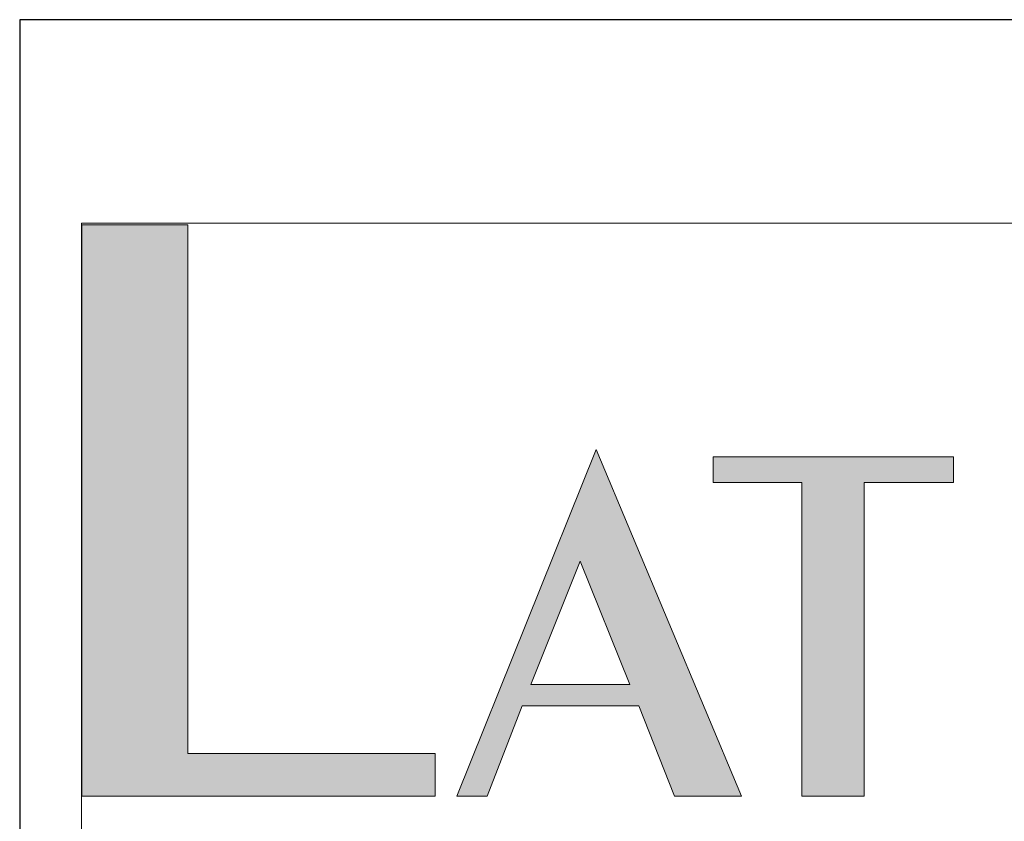
# Model space of a CAD drawing. Units: inches. Extents: x 7 to 290, y 6 to 204.
# Drawn here: x 7 to 28, y 187 to 204 of the extents above; entities that cross this region are included whole.
import ezdxf

# ---------------------------------------------------------------- set-up
doc = ezdxf.new("R2010")
doc.units = ezdxf.units.IN
doc.header["$MEASUREMENT"] = 0
doc.layers.add('bg', color=7, linetype='Continuous')

# ---------------------------------------------------------------- blocks, each defined once
blk = doc.blocks.new('block 6')
at = {"layer": 'bg', "color": 7, "lineweight": 25}
blk.add_lwpolyline([(6.949, 5.707), (289.98, 5.707), (289.98, 203.843), (6.949, 203.843), (6.949, 5.707)], dxfattribs=at)
blk = doc.blocks.new('block 10')
at = {"layer": 'bg', "lineweight": 0}
blk.add_lwpolyline([(8.269, 199.508), (8.269, 183.47), (68.923, 183.47), (68.923, 199.508), (8.269, 199.508)], dxfattribs=at)
blk = doc.blocks.new('block 11')
at = {"layer": 'bg', "lineweight": 0}
blk.add_lwpolyline([(8.269, 199.508), (8.269, 183.47), (68.923, 183.47), (68.923, 199.508), (8.269, 199.508)], dxfattribs=at)
blk = doc.blocks.new('block 12')
at = {"layer": 'bg', "lineweight": 0}
blk.add_lwpolyline([(8.269, 199.508), (8.269, 183.47), (68.923, 183.47), (68.923, 199.508), (8.269, 199.508)], dxfattribs=at)
blk = doc.blocks.new('block 13')
at = {"layer": 'bg', "lineweight": 0}
blk.add_lwpolyline([(8.269, 199.508), (8.269, 183.47), (68.923, 183.47), (68.923, 199.508), (8.269, 199.508)], dxfattribs=at)
blk = doc.blocks.new('block 9')
at = {"layer": 'bg'}
h = blk.add_hatch(color=7, dxfattribs=at)
edge = h.paths.add_edge_path()
edge.add_spline(control_points=[(41.661, 187.304), (41.661, 187.304), (42.283, 187.304), (42.283, 187.304), (42.283, 187.304), (42.283, 193.111), (42.283, 193.111), (42.283, 193.111), (44.843, 187.033), (44.843, 187.033), (44.843, 187.033), (47.292, 193.111), (47.292, 193.111), (47.292, 193.111), (47.292, 187.304), (47.292, 187.304), (47.292, 187.304), (48.6, 187.304), (48.6, 187.304), (48.6, 187.304), (48.6, 194.531), (48.6, 194.531), (48.6, 194.531), (47.18, 194.531), (47.18, 194.531), (47.18, 194.531), (45.218, 189.578), (45.218, 189.578), (45.218, 189.578), (43.176, 194.531), (43.176, 194.531), (43.176, 194.531), (41.661, 194.531), (41.661, 194.531), (41.661, 194.531), (41.661, 187.304), (41.661, 187.304), (41.661, 187.304), (41.661, 187.304), (41.661, 187.304), (41.661, 187.304), (41.661, 187.304), (41.661, 187.304)], knot_values=[0, 0, 0, 0, 1, 1, 1, 2, 2, 2, 3, 3, 3, 4, 4, 4, 5, 5, 5, 6, 6, 6, 7, 7, 7, 8, 8, 8, 9, 9, 9, 10, 10, 10, 11, 11, 11, 12, 12, 12, 13, 13, 13, 14, 14, 14, 14], degree=3, periodic=1)
edge = h.paths.add_edge_path()
edge.add_spline(control_points=[(36.308, 189.681), (36.308, 189.681), (37.361, 192.313), (37.361, 192.313), (37.361, 192.313), (38.414, 189.681), (38.414, 189.681), (38.414, 189.681), (36.308, 189.681), (36.308, 189.681), (36.308, 189.681), (36.308, 189.681), (36.308, 189.681), (36.308, 189.681), (36.308, 189.681), (36.308, 189.681)], knot_values=[0, 0, 0, 0, 1, 1, 1, 2, 2, 2, 3, 3, 3, 4, 4, 4, 5, 5, 5, 5], degree=3, periodic=1)
edge = h.paths.add_edge_path()
edge.add_spline(control_points=[(34.729, 187.304), (34.729, 187.304), (35.375, 187.304), (35.375, 187.304), (35.375, 187.304), (36.117, 189.227), (36.117, 189.227), (36.117, 189.227), (38.614, 189.227), (38.614, 189.227), (38.614, 189.227), (39.363, 187.304), (39.363, 187.304), (39.363, 187.304), (40.799, 187.304), (40.799, 187.304), (40.799, 187.304), (37.704, 194.69), (37.704, 194.69), (37.704, 194.69), (34.729, 187.304), (34.729, 187.304), (34.729, 187.304), (34.729, 187.304), (34.729, 187.304), (34.729, 187.304), (34.729, 187.304), (34.729, 187.304)], knot_values=[0, 0, 0, 0, 1, 1, 1, 2, 2, 2, 3, 3, 3, 4, 4, 4, 5, 5, 5, 6, 6, 6, 7, 7, 7, 8, 8, 8, 9, 9, 9, 9], degree=3, periodic=1)
edge = h.paths.add_edge_path()
edge.add_spline(control_points=[(29.497, 190.71), (29.497, 190.71), (32.528, 190.71), (32.528, 190.71), (32.528, 190.71), (32.528, 187.304), (32.528, 187.304), (32.528, 187.304), (33.86, 187.304), (33.86, 187.304), (33.86, 187.304), (33.86, 194.531), (33.86, 194.531), (33.86, 194.531), (32.528, 194.531), (32.528, 194.531), (32.528, 194.531), (32.528, 191.245), (32.528, 191.245), (32.528, 191.245), (29.497, 191.245), (29.497, 191.245), (29.497, 191.245), (29.497, 194.531), (29.497, 194.531), (29.497, 194.531), (28.157, 194.531), (28.157, 194.531), (28.157, 194.531), (28.157, 187.304), (28.157, 187.304), (28.157, 187.304), (29.497, 187.304), (29.497, 187.304), (29.497, 187.304), (29.497, 190.71), (29.497, 190.71), (29.497, 190.71), (29.497, 190.71), (29.497, 190.71), (29.497, 190.71), (29.497, 190.71), (29.497, 190.71)], knot_values=[0, 0, 0, 0, 1, 1, 1, 2, 2, 2, 3, 3, 3, 4, 4, 4, 5, 5, 5, 6, 6, 6, 7, 7, 7, 8, 8, 8, 9, 9, 9, 10, 10, 10, 11, 11, 11, 12, 12, 12, 13, 13, 13, 14, 14, 14, 14], degree=3, periodic=1)
edge = h.paths.add_edge_path()
edge.add_spline(control_points=[(23.61, 187.304), (23.61, 187.304), (24.942, 187.304), (24.942, 187.304), (24.942, 187.304), (24.942, 193.989), (24.942, 193.989), (24.942, 193.989), (26.841, 193.989), (26.841, 193.989), (26.841, 193.989), (26.841, 194.531), (26.841, 194.531), (26.841, 194.531), (21.72, 194.531), (21.72, 194.531), (21.72, 194.531), (21.72, 193.989), (21.72, 193.989), (21.72, 193.989), (23.61, 193.989), (23.61, 193.989), (23.61, 193.989), (23.61, 187.304), (23.61, 187.304), (23.61, 187.304), (23.61, 187.304), (23.61, 187.304), (23.61, 187.304), (23.61, 187.304), (23.61, 187.304)], knot_values=[0, 0, 0, 0, 1, 1, 1, 2, 2, 2, 3, 3, 3, 4, 4, 4, 5, 5, 5, 6, 6, 6, 7, 7, 7, 8, 8, 8, 9, 9, 9, 10, 10, 10, 10], degree=3, periodic=1)
edge = h.paths.add_edge_path()
edge.add_spline(control_points=[(17.835, 189.681), (17.835, 189.681), (18.888, 192.313), (18.888, 192.313), (18.888, 192.313), (19.949, 189.681), (19.949, 189.681), (19.949, 189.681), (17.835, 189.681), (17.835, 189.681), (17.835, 189.681), (17.835, 189.681), (17.835, 189.681), (17.835, 189.681), (17.835, 189.681), (17.835, 189.681)], knot_values=[0, 0, 0, 0, 1, 1, 1, 2, 2, 2, 3, 3, 3, 4, 4, 4, 5, 5, 5, 5], degree=3, periodic=1)
edge = h.paths.add_edge_path()
edge.add_spline(control_points=[(16.264, 187.304), (16.264, 187.304), (16.91, 187.304), (16.91, 187.304), (16.91, 187.304), (17.652, 189.227), (17.652, 189.227), (17.652, 189.227), (20.14, 189.227), (20.14, 189.227), (20.14, 189.227), (20.898, 187.304), (20.898, 187.304), (20.898, 187.304), (22.326, 187.304), (22.326, 187.304), (22.326, 187.304), (19.231, 194.69), (19.231, 194.69), (19.231, 194.69), (16.264, 187.304), (16.264, 187.304), (16.264, 187.304), (16.264, 187.304), (16.264, 187.304), (16.264, 187.304), (16.264, 187.304), (16.264, 187.304)], knot_values=[0, 0, 0, 0, 1, 1, 1, 2, 2, 2, 3, 3, 3, 4, 4, 4, 5, 5, 5, 6, 6, 6, 7, 7, 7, 8, 8, 8, 9, 9, 9, 9], degree=3, periodic=1)
edge = h.paths.add_edge_path()
edge.add_spline(control_points=[(15.801, 188.214), (15.801, 188.214), (10.529, 188.214), (10.529, 188.214), (10.529, 188.214), (10.529, 199.476), (10.529, 199.476), (10.529, 199.476), (8.272, 199.476), (8.272, 199.476), (8.272, 199.476), (8.272, 187.304), (8.272, 187.304), (8.272, 187.304), (15.801, 187.304), (15.801, 187.304), (15.801, 187.304), (15.801, 188.214), (15.801, 188.214), (15.801, 188.214), (15.801, 188.214), (15.801, 188.214), (15.801, 188.214), (15.801, 188.214), (15.801, 188.214)], knot_values=[0, 0, 0, 0, 1, 1, 1, 2, 2, 2, 3, 3, 3, 4, 4, 4, 5, 5, 5, 6, 6, 6, 7, 7, 7, 8, 8, 8, 8], degree=3, periodic=1)
at = {"layer": 'bg', "lineweight": 0}
for points, knots in [([(15.801, 188.214), (15.801, 188.214), (10.529, 188.214), (10.529, 188.214), (10.529, 188.214), (10.529, 199.476), (10.529, 199.476), (10.529, 199.476), (8.272, 199.476), (8.272, 199.476), (8.272, 199.476), (8.272, 187.304), (8.272, 187.304), (8.272, 187.304), (15.801, 187.304), (15.801, 187.304), (15.801, 187.304), (15.801, 188.214), (15.801, 188.214), (15.801, 188.214), (15.801, 188.214), (15.801, 188.214), (15.801, 188.214), (15.801, 188.214), (15.801, 188.214)], [0, 0, 0, 0, 1, 1, 1, 2, 2, 2, 3, 3, 3, 4, 4, 4, 5, 5, 5, 6, 6, 6, 7, 7, 7, 8, 8, 8, 8]), ([(16.264, 187.304), (16.264, 187.304), (16.91, 187.304), (16.91, 187.304), (16.91, 187.304), (17.652, 189.227), (17.652, 189.227), (17.652, 189.227), (20.14, 189.227), (20.14, 189.227), (20.14, 189.227), (20.898, 187.304), (20.898, 187.304), (20.898, 187.304), (22.326, 187.304), (22.326, 187.304), (22.326, 187.304), (19.231, 194.69), (19.231, 194.69), (19.231, 194.69), (16.264, 187.304), (16.264, 187.304), (16.264, 187.304), (16.264, 187.304), (16.264, 187.304), (16.264, 187.304), (16.264, 187.304), (16.264, 187.304)], [0, 0, 0, 0, 1, 1, 1, 2, 2, 2, 3, 3, 3, 4, 4, 4, 5, 5, 5, 6, 6, 6, 7, 7, 7, 8, 8, 8, 9, 9, 9, 9]), ([(23.61, 187.304), (23.61, 187.304), (24.942, 187.304), (24.942, 187.304), (24.942, 187.304), (24.942, 193.989), (24.942, 193.989), (24.942, 193.989), (26.841, 193.989), (26.841, 193.989), (26.841, 193.989), (26.841, 194.531), (26.841, 194.531), (26.841, 194.531), (21.72, 194.531), (21.72, 194.531), (21.72, 194.531), (21.72, 193.989), (21.72, 193.989), (21.72, 193.989), (23.61, 193.989), (23.61, 193.989), (23.61, 193.989), (23.61, 187.304), (23.61, 187.304), (23.61, 187.304), (23.61, 187.304), (23.61, 187.304), (23.61, 187.304), (23.61, 187.304), (23.61, 187.304)], [0, 0, 0, 0, 1, 1, 1, 2, 2, 2, 3, 3, 3, 4, 4, 4, 5, 5, 5, 6, 6, 6, 7, 7, 7, 8, 8, 8, 9, 9, 9, 10, 10, 10, 10]), ([(17.835, 189.681), (17.835, 189.681), (18.888, 192.313), (18.888, 192.313), (18.888, 192.313), (19.949, 189.681), (19.949, 189.681), (19.949, 189.681), (17.835, 189.681), (17.835, 189.681), (17.835, 189.681), (17.835, 189.681), (17.835, 189.681), (17.835, 189.681), (17.835, 189.681), (17.835, 189.681)], [0, 0, 0, 0, 1, 1, 1, 2, 2, 2, 3, 3, 3, 4, 4, 4, 5, 5, 5, 5])]:
    blk.add_open_spline(points, degree=3, knots=knots, dxfattribs=at)
at = {"layer": 'bg'}
for name in ['block 10', 'block 11', 'block 12', 'block 13']:
    blk.add_blockref(name, (0, 0), dxfattribs=at)

msp = doc.modelspace()

# ---------------------------------------------------------------- block references
at = {"layer": 'bg'}
for name in ['block 6', 'block 9']:
    msp.add_blockref(name, (0, 0), dxfattribs=at)

doc.saveas('drawing.dxf')
